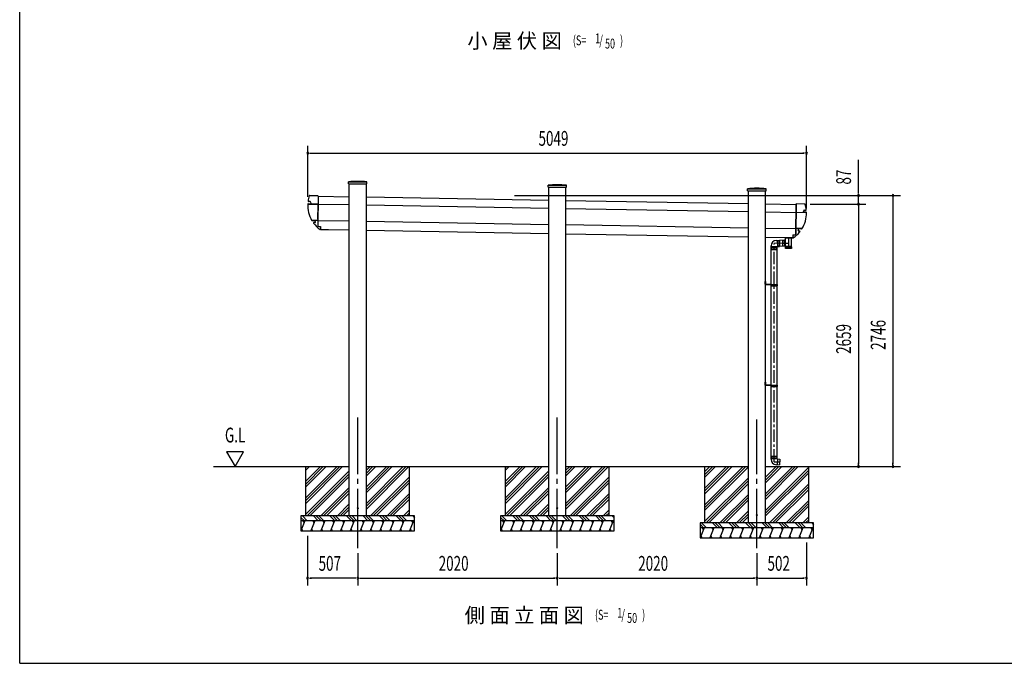
# Model space of a CAD drawing. Extents: x 543 to 20478, y 226 to 14052.
# Drawn here: x 543 to 10510, y 517 to 7036 of the extents above; entities that cross this region are included whole.
import ezdxf
from ezdxf.enums import TextEntityAlignment as Align

# ---------------------------------------------------------------- set-up
doc = ezdxf.new("R2010")
doc.units = 0
doc.header["$LTSCALE"] = 50
doc.header["$MEASUREMENT"] = 0
for name, pattern in [('1PL-L', [56, 50, -2, 2, -2]), ('1PL-M', [15, 12, -1, 1, -1]), ('1PL-S', [4, 2.5, -0.5, 0.5, -0.5]), ('HIDE-L', [3, 2, -1]), ('HIDE-M', [2, 1, -1]), ('TENSEN-', [0.6, 0.2, -0.4])]:
    doc.linetypes.add(name, pattern=pattern)
doc.layers.get('0').update_dxf_attribs({"linetype": 'CONTINUOUS'})
for name, color, linetype in [('1PL-L1', 6, '1PL-L'), ('EL', 2, 'CONTINUOUS'), ('HATCH', 2, 'CONTINUOUS'), ('HIDE-L1', 6, 'HIDE-L'), ('HIKIDASHI', 6, 'CONTINUOUS'), ('KATA_TOI', 4, 'CONTINUOUS'), ('SUNPOU', 4, 'CONTINUOUS'), ('TENSEN-1', 6, 'TENSEN-'), ('U1', 3, 'CONTINUOUS'), ('U3', 6, 'CONTINUOUS'), ('WAKUSEN-01', 50, 'CONTINUOUS'), ('キャップ', 7, 'CONTINUOUS'), ('柱', 3, 'CONTINUOUS'), ('梁', 3, 'CONTINUOUS'), ('芯', 7, '1PL-M'), ('鼻隠しコ-ナ-', 6, 'CONTINUOUS')]:
    doc.layers.add(name, color=color, linetype=linetype)
doc.styles.add('00', font='ROMANS', dxfattribs={"width": 0.666667, "bigfont": 'BIGFONT'})
doc.styles.add('01', font='ROMANS', dxfattribs={"height": 3, "bigfont": 'BIGFONT'})

msp = doc.modelspace()

# ---------------------------------------------------------------- linework, layer by layer
at = {"color": 0, "linetype": 'ByBlock'}
for centre in [(3964.5, 2088.1), (5984.5, 2088.1), (8004.5, 2018.1)]:
    msp.add_circle(centre, 5, dxfattribs=at)
for centre, start, end in [((3964.5, 2088.1), 0, 180), ((3964.5, 2088.1), 180, 0), ((5984.5, 2088.1), 0, 180), ((5984.5, 2088.1), 180, 0), ((8004.5, 2018.1), 0, 180), ((8004.5, 2018.1), 180, 0)]:
    msp.add_arc(centre, 2.5, start, end, dxfattribs=at)
at = {"layer": '1PL-L1'}
for p, q in [((8086.5, 4374.8), (8095, 4374.8)), ((8086.5, 3354.8), (8095, 3354.8))]:
    msp.add_line(p, q, dxfattribs=at)
at = {"layer": 'EL'}
for p, q in [((8202.5, 4799.2), (8212.1, 4799.6)), ((8212, 4800.7), (8233.5, 4801.4)), ((8212, 4800.7), (8214.2, 4738)), ((8233.5, 4801.4), (8235.7, 4738.8)), ((8289, 4800.7), (8283, 4800.5)), ((8293.9, 4802), (8288.9, 4801.9)), ((8288.9, 4801.9), (8291, 4742.2)), ((8356, 4824.2), (8293.9, 4824.2)), ((8293.9, 4737.2), (8293.9, 4824.2)), ((8356, 4737.2), (8356, 4824.2)), ((8149.4, 4736.2), (8149.4, 4744.3)), ((8209.9, 4736.2), (8149.4, 4736.2)), ((8150.9, 4736.2), (8150.9, 4731.2)), ((8208.4, 4736.2), (8208.4, 4731.2)), ((8209.9, 4739), (8214.2, 4739.1)), ((8209.9, 4736.2), (8209.9, 4739)), ((8214.2, 4738), (8235.7, 4738.8)), ((8291, 4743.4), (8285, 4743.2)), ((8293.9, 4742.3), (8291, 4742.2)), ((8356, 4737.2), (8293.9, 4737.2)), ((8293.9, 4719.7), (8293.9, 4736.2)), ((8293.9, 4736.2), (8356, 4736.2)), ((8356, 4719.7), (8293.9, 4719.7)), ((8296, 4737.2), (8296, 4736.2)), ((8298.1, 4736.2), (8298.1, 4719.7)), ((8305, 4736.2), (8305, 4719.7)), ((8314.3, 4736.2), (8314.3, 4719.7)), ((8325, 4736.2), (8325, 4719.7)), ((8335.6, 4736.2), (8335.6, 4719.7)), ((8344.9, 4736.2), (8344.9, 4719.7)), ((8351.9, 4736.2), (8351.9, 4719.7)), ((8354, 4737.2), (8354, 4736.2)), ((8356, 4736.2), (8356, 4719.7)), ((8148.3, 2614.6), (8211, 2614.6)), ((8148.3, 2593.1), (8148.3, 2614.6)), ((8148.3, 2593.1), (8211, 2593.1)), ((8149.4, 2583.5), (8149.4, 2593.1)), ((8209.9, 2588.8), (8209.9, 2593.1)), ((8211, 2593.1), (8211, 2614.6)), ((8210.6, 2528.2), (8202.5, 2528.5)), ((8212.7, 2588.7), (8209.9, 2588.8)), ((8212.7, 2588.7), (8210.6, 2528.2)), ((8210.6, 2529.7), (8235.6, 2528.8)), ((8212.6, 2587.2), (8237.6, 2586.3)), ((8237.6, 2586.3), (8235.6, 2528.8))]:
    msp.add_line(p, q, dxfattribs=at)
at = {"layer": 'EL', "color": 6, "linetype": 'HIDE-M'}
for p, q in [((8283, 4799.4), (8264, 4798.7)), ((8264, 4798.7), (8265.9, 4743.6)), ((8150.9, 4731.2), (8150.9, 4711.2)), ((8208.4, 4711.2), (8150.9, 4711.2)), ((8208.4, 4711.2), (8208.4, 4731.2)), ((8284.9, 4744.3), (8265.9, 4743.6))]:
    msp.add_line(p, q, dxfattribs=at)
at = {"layer": 'EL', "color": 6, "linetype": '1PL-S'}
for p, q in [((8325, 4824.2), (8325, 4719.7)), ((8265, 4771.2), (8325, 4773.2))]:
    msp.add_line(p, q, dxfattribs=at)
at = {"layer": 'EL', "color": 6, "linetype": '1PL-M'}
msp.add_line((8179.6, 2559.6), (8236.6, 2557.6), dxfattribs=at)
at = {"layer": 'EL'}
for centre, start, end in [((8204.4, 4744.3), 92, 180), ((8204.4, 2583.5), 180, 268)]:
    msp.add_arc(centre, 55, start, end, dxfattribs=at)
at = {"layer": 'HATCH'}
for p, q in [((3430, 1959.6), (3389.5, 1859.6)), ((3409.9, 1959.6), (3421.8, 1938.8)), ((3530, 1959.6), (3489.5, 1859.6)), ((3509.9, 1959.6), (3521.8, 1938.8)), ((3630, 1959.6), (3589.5, 1859.6)), ((3609.9, 1959.6), (3621.8, 1938.8)), ((3730, 1959.6), (3689.5, 1859.6)), ((3709.9, 1959.6), (3721.8, 1938.8)), ((3830, 1959.6), (3789.5, 1859.6)), ((3809.9, 1959.6), (3821.8, 1938.8)), ((3930, 1959.6), (3889.5, 1859.6)), ((3909.9, 1959.6), (3921.8, 1938.8)), ((4030, 1959.6), (3989.5, 1859.6)), ((4009.9, 1959.6), (4021.8, 1938.8)), ((4130, 1959.6), (4089.5, 1859.6)), ((4109.9, 1959.6), (4121.8, 1938.8)), ((4230, 1959.6), (4189.5, 1859.6)), ((4209.9, 1959.6), (4221.8, 1938.8)), ((4330, 1959.6), (4289.5, 1859.6)), ((4309.9, 1959.6), (4321.8, 1938.8)), ((4430, 1959.6), (4389.5, 1859.6)), ((4409.9, 1959.6), (4421.8, 1938.8)), ((4530, 1959.6), (4489.5, 1859.6)), ((4509.9, 1959.6), (4521.8, 1938.8)), ((5450, 1959.6), (5409.5, 1859.6)), ((5429.9, 1959.6), (5441.8, 1938.8)), ((5550, 1959.6), (5509.5, 1859.6)), ((5529.9, 1959.6), (5541.8, 1938.8)), ((5650, 1959.6), (5609.5, 1859.6)), ((5629.9, 1959.6), (5641.8, 1938.8)), ((5750, 1959.6), (5709.5, 1859.6)), ((5729.9, 1959.6), (5741.8, 1938.8)), ((5850, 1959.6), (5809.5, 1859.6)), ((5829.9, 1959.6), (5841.8, 1938.8)), ((5950, 1959.6), (5909.5, 1859.6)), ((5929.9, 1959.6), (5941.8, 1938.8)), ((6050, 1959.6), (6009.5, 1859.6)), ((6029.9, 1959.6), (6041.8, 1938.8)), ((6150, 1959.6), (6109.5, 1859.6)), ((6129.9, 1959.6), (6141.8, 1938.8)), ((6250, 1959.6), (6209.5, 1859.6)), ((6229.9, 1959.6), (6241.8, 1938.8)), ((6350, 1959.6), (6309.5, 1859.6)), ((6329.9, 1959.6), (6341.8, 1938.8)), ((6450, 1959.6), (6409.5, 1859.6)), ((6429.9, 1959.6), (6441.8, 1938.8)), ((6550, 1959.6), (6509.5, 1859.6)), ((6529.9, 1959.6), (6541.8, 1938.8)), ((3409.9, 1859.6), (3397.9, 1880.3)), ((3509.9, 1859.6), (3497.9, 1880.3)), ((3609.9, 1859.6), (3597.9, 1880.3)), ((3709.9, 1859.6), (3697.9, 1880.3)), ((3809.9, 1859.6), (3797.9, 1880.3)), ((3909.9, 1859.6), (3897.9, 1880.3)), ((4009.9, 1859.6), (3997.9, 1880.3)), ((4109.9, 1859.6), (4097.9, 1880.3)), ((4209.9, 1859.6), (4197.9, 1880.3)), ((4309.9, 1859.6), (4297.9, 1880.3)), ((4409.9, 1859.6), (4397.9, 1880.3)), ((4509.9, 1859.6), (4497.9, 1880.3)), ((5429.9, 1859.6), (5417.9, 1880.3)), ((5529.9, 1859.6), (5517.9, 1880.3)), ((5629.9, 1859.6), (5617.9, 1880.3)), ((5729.9, 1859.6), (5717.9, 1880.3)), ((5829.9, 1859.6), (5817.9, 1880.3)), ((5929.9, 1859.6), (5917.9, 1880.3)), ((6029.9, 1859.6), (6017.9, 1880.3)), ((6129.9, 1859.6), (6117.9, 1880.3)), ((6229.9, 1859.6), (6217.9, 1880.3)), ((6329.9, 1859.6), (6317.9, 1880.3)), ((6429.9, 1859.6), (6417.9, 1880.3)), ((6529.9, 1859.6), (6517.9, 1880.3)), ((7470, 1889.6), (7429.5, 1789.6)), ((7449.9, 1789.6), (7437.9, 1810.3)), ((7449.9, 1889.6), (7461.8, 1868.8)), ((7570, 1889.6), (7529.5, 1789.6)), ((7549.9, 1789.6), (7537.9, 1810.3)), ((7549.9, 1889.6), (7561.8, 1868.8)), ((7670, 1889.6), (7629.5, 1789.6)), ((7649.9, 1789.6), (7637.9, 1810.3)), ((7649.9, 1889.6), (7661.8, 1868.8)), ((7770, 1889.6), (7729.5, 1789.6)), ((7749.9, 1789.6), (7737.9, 1810.3)), ((7749.9, 1889.6), (7761.8, 1868.8)), ((7870, 1889.6), (7829.5, 1789.6)), ((7849.9, 1789.6), (7837.9, 1810.3)), ((7849.9, 1889.6), (7861.8, 1868.8)), ((7970, 1889.6), (7929.5, 1789.6)), ((7949.9, 1789.6), (7937.9, 1810.3)), ((7949.9, 1889.6), (7961.8, 1868.8)), ((8070, 1889.6), (8029.5, 1789.6)), ((8049.9, 1789.6), (8037.9, 1810.3)), ((8049.9, 1889.6), (8061.8, 1868.8)), ((8170, 1889.6), (8129.5, 1789.6)), ((8149.9, 1789.6), (8137.9, 1810.3)), ((8149.9, 1889.6), (8161.8, 1868.8)), ((8270, 1889.6), (8229.5, 1789.6)), ((8249.9, 1789.6), (8237.9, 1810.3)), ((8249.9, 1889.6), (8261.8, 1868.8)), ((8370, 1889.6), (8329.5, 1789.6)), ((8349.9, 1789.6), (8337.9, 1810.3)), ((8349.9, 1889.6), (8361.8, 1868.8)), ((8470, 1889.6), (8429.5, 1789.6)), ((8449.9, 1789.6), (8437.9, 1810.3)), ((8449.9, 1889.6), (8461.8, 1868.8)), ((8570, 1889.6), (8529.5, 1789.6)), ((8549.9, 1789.6), (8537.9, 1810.3)), ((8549.9, 1889.6), (8561.8, 1868.8))]:
    msp.add_line(p, q, dxfattribs=at)
at = {"layer": 'HIDE-L1'}
for p, q in [((8149.1, 4353.1), (8149.1, 4340.6)), ((8149.1, 3333.1), (8149.1, 3320.6))]:
    msp.add_line(p, q, dxfattribs=at)
at = {"layer": 'KATA_TOI', "color": 6, "linetype": 'HIDE-M'}
for p, q in [((8233.6, 4797.6), (8217.2, 4797.1)), ((8217.2, 4797.1), (8219.1, 4742)), ((8235.6, 4742.6), (8219.1, 4742)), ((8152.1, 2614.6), (8152.1, 2598.1)), ((8152.1, 2598.1), (8207.2, 2598.1)), ((8207.2, 2614.6), (8207.2, 2598.1))]:
    msp.add_line(p, q, dxfattribs=at)
at = {"layer": 'KATA_TOI'}
for p, q in [((8282.9, 4801.8), (8233.6, 4800.1)), ((8282.9, 4801.8), (8285, 4741.8)), ((8148.3, 4731.2), (8211, 4731.2)), ((8148.3, 4709.7), (8148.3, 4731.2)), ((8148.3, 4709.7), (8211, 4709.7)), ((8149.6, 4353.1), (8149.6, 4709.7)), ((8209.6, 4353.1), (8209.6, 4709.7)), ((8211, 4709.7), (8211, 4731.2)), ((8285, 4741.8), (8235.6, 4740.1)), ((8149.6, 3333.1), (8149.6, 4340.6)), ((8209.6, 3333.1), (8209.6, 4340.6)), ((8149.6, 2614.6), (8149.6, 3320.6)), ((8209.6, 2614.6), (8209.6, 3320.6))]:
    msp.add_line(p, q, dxfattribs=at)
at = {"layer": 'KATA_TOI', "color": 6, "linetype": '1PL-S'}
for p in [(8284, 4771.8), (8179.6, 2559.6)]:
    msp.add_line(p, (8179.6, 4768.2), dxfattribs=at)
at = {"layer": 'SUNPOU'}
for p, q in [((3458.1, 5240.6), (3458.1, 5758.4)), ((3476.9, 5683.4), (3495.6, 5683.4)), ((3483.1, 5683.4), (8482.2, 5683.4)), ((8488.5, 5683.4), (8469.7, 5683.4)), ((8507.2, 5122.3), (8507.2, 5758.4)), ((9033.2, 5280.6), (9033.2, 5617.5)), ((9033.2, 5274.3), (9033.2, 5293.1)), ((5550.3, 5255.6), (9108.2, 5255.6)), ((5550.3, 5255.6), (9458.2, 5255.6)), ((9033.2, 5168.6), (9033.2, 5255.6)), ((9383.2, 5236.8), (9383.2, 5218.1)), ((9383.2, 5230.6), (9383.2, 2534.6)), ((8543.1, 5168.6), (9108.2, 5168.6)), ((8543.1, 5168.6), (9108.2, 5168.6)), ((9033.2, 5149.9), (9033.2, 5131.1)), ((9033.2, 5149.9), (9033.2, 5131.1)), ((9033.2, 5143.6), (9033.2, 5118.6)), ((9033.2, 5143.6), (9033.2, 2534.6)), ((2636.6, 2659.6), (2723.2, 2509.6)), ((2809.8, 2659.6), (2636.6, 2659.6)), ((2723.2, 2509.6), (2809.8, 2659.6)), ((8429.5, 2509.6), (9108.2, 2509.6)), ((8429.5, 2509.6), (9458.2, 2509.6)), ((9033.2, 2528.3), (9033.2, 2547.1)), ((9383.2, 2528.3), (9383.2, 2547.1)), ((3457.5, 1809.6), (3457.5, 1304.6)), ((8506.5, 1739.6), (8506.5, 1304.6)), ((3964.5, 1634.6), (3964.5, 1304.6)), ((3964.5, 1634.6), (3964.5, 1304.6)), ((5984.5, 1634.6), (5984.5, 1304.6)), ((5984.5, 1634.6), (5984.5, 1304.6)), ((8004.5, 1634.6), (8004.5, 1304.6)), ((8004.5, 1634.6), (8004.5, 1304.6)), ((3476.3, 1379.6), (3495, 1379.6)), ((3939.5, 1379.6), (3482.5, 1379.6)), ((3945.8, 1379.6), (3927, 1379.6)), ((3983.3, 1379.6), (4002, 1379.6)), ((3989.5, 1379.6), (5959.5, 1379.6)), ((5965.8, 1379.6), (5947, 1379.6)), ((6003.3, 1379.6), (6022, 1379.6)), ((6009.5, 1379.6), (7979.5, 1379.6)), ((7985.8, 1379.6), (7967, 1379.6)), ((8023.3, 1379.6), (8042, 1379.6)), ((8029.5, 1379.6), (8481.5, 1379.6)), ((8487.8, 1379.6), (8469, 1379.6))]:
    msp.add_line(p, q, dxfattribs=at)
for centre, start, end in [((3458.1, 5683.4), 0, 180), ((3458.1, 5683.4), 180, 0), ((8507.2, 5683.4), 0, 180), ((8507.2, 5683.4), 180, 0), ((9033.2, 5255.6), 90, 270), ((9033.2, 5255.6), 270, 90), ((9383.2, 5255.6), 90, 270), ((9383.2, 5255.6), 270, 90), ((9033.2, 5168.6), 90, 270), ((9033.2, 5168.6), 90, 270), ((9033.2, 5168.6), 270, 90), ((9033.2, 5168.6), 270, 90), ((9033.2, 2509.6), 90, 270), ((9033.2, 2509.6), 270, 90), ((9383.2, 2509.6), 90, 270), ((9383.2, 2509.6), 270, 90), ((3457.5, 1379.6), 0, 180), ((3457.5, 1379.6), 180, 0), ((3964.5, 1379.6), 0, 180), ((3964.5, 1379.6), 0, 180), ((3964.5, 1379.6), 180, 0), ((3964.5, 1379.6), 180, 0), ((5984.5, 1379.6), 0, 180), ((5984.5, 1379.6), 0, 180), ((5984.5, 1379.6), 180, 0), ((5984.5, 1379.6), 180, 0), ((8004.5, 1379.6), 0, 180), ((8004.5, 1379.6), 0, 180), ((8004.5, 1379.6), 180, 0), ((8004.5, 1379.6), 180, 0), ((8506.5, 1379.6), 0, 180), ((8506.5, 1379.6), 180, 0)]:
    msp.add_arc(centre, 9.38, start, end, dxfattribs=at)
at = {"layer": 'TENSEN-1'}
for p, q in [((8092, 4377.2), (8089.5, 4377.2)), ((8092, 4372.4), (8089.5, 4372.4)), ((8210.1, 4353.1), (8210.1, 4349.2)), ((8210.1, 4344.4), (8210.1, 4340.6)), ((8092, 3357.2), (8089.5, 3357.2)), ((8092, 3352.4), (8089.5, 3352.4)), ((8210.1, 3333.1), (8210.1, 3329.2)), ((8210.1, 3324.4), (8210.1, 3320.6))]:
    msp.add_line(p, q, dxfattribs=at)
for centre in [(8209.8, 4346.8), (8209.8, 3326.8)]:
    msp.add_arc(centre, 2.4, 278.0597, 81.9403, dxfattribs=at)
at = {"layer": 'U1'}
for p, q in [((8292.4, 4829.5), (8292.5, 4827.3)), ((8357.5, 4827.3), (8292.5, 4827.2)), ((8292.5, 4827.3), (8292.5, 4825.3)), ((8356.5, 4824.3), (8293.5, 4824.2)), ((8357.5, 4828.4), (8357.5, 4827.3)), ((8357.5, 4827.3), (8357.5, 4825.3)), ((8089.5, 4355.8), (8089.5, 4384.8)), ((8089.5, 4384.8), (8092, 4384.8)), ((8092, 4384.8), (8092, 4355.8)), ((8143.5, 4354.3), (8093.5, 4354.3)), ((8143.5, 4351.8), (8093.5, 4351.8)), ((8145, 4350.3), (8145, 4339.3)), ((8147.5, 4339.3), (8145, 4339.3)), ((8147.5, 4353.1), (8211.7, 4353.1)), ((8147.5, 4353.1), (8147.5, 4339.3)), ((8147.5, 4340.6), (8211.7, 4340.6)), ((8211.7, 4353.1), (8211.7, 4350.3)), ((8211.7, 4343.3), (8211.7, 4340.6)), ((8089.5, 3364.8), (8092, 3364.8)), ((8089.5, 3335.8), (8089.5, 3364.8)), ((8092, 3364.8), (8092, 3335.8)), ((8143.5, 3334.3), (8093.5, 3334.3)), ((8143.5, 3331.8), (8093.5, 3331.8)), ((8145, 3330.3), (8145, 3319.3)), ((8147.5, 3319.3), (8145, 3319.3)), ((8147.5, 3333.1), (8211.7, 3333.1)), ((8147.5, 3333.1), (8147.5, 3319.3)), ((8147.5, 3320.6), (8211.7, 3320.6)), ((8211.7, 3333.1), (8211.7, 3330.3)), ((8211.7, 3323.3), (8211.7, 3320.6)), ((2504.9, 2509.6), (3879.5, 2509.6)), ((3439.5, 2009.6), (3439.5, 2509.6)), ((4049.5, 2509.6), (5899.5, 2509.6)), ((4489.5, 2009.6), (4489.5, 2509.6)), ((5459.5, 2009.6), (5459.5, 2509.6)), ((6069.5, 2509.6), (7919.5, 2509.6)), ((6509.5, 2009.6), (6509.5, 2509.6)), ((7479.5, 1939.6), (7479.5, 2509.6)), ((8089.5, 2509.6), (9458.2, 2509.6)), ((8529.5, 1939.6), (8529.5, 2509.6)), ((4539.5, 2009.6), (3389.5, 2009.6)), ((3389.5, 2009.6), (3389.5, 1859.6)), ((4539.5, 1859.6), (4539.5, 2009.6)), ((6559.5, 2009.6), (5409.5, 2009.6)), ((5409.5, 2009.6), (5409.5, 1859.6)), ((6559.5, 1859.6), (6559.5, 2009.6)), ((4539.5, 1959.6), (3389.5, 1959.6)), ((6559.5, 1959.6), (5409.5, 1959.6)), ((8579.5, 1939.6), (7429.5, 1939.6)), ((7429.5, 1939.6), (7429.5, 1789.6)), ((8579.5, 1789.6), (8579.5, 1939.6)), ((3389.5, 1859.6), (4539.5, 1859.6)), ((5409.5, 1859.6), (6559.5, 1859.6)), ((8579.5, 1889.6), (7429.5, 1889.6)), ((7429.5, 1789.6), (8579.5, 1789.6))]:
    msp.add_line(p, q, dxfattribs=at)
for centre, radius, start, end in [((8293.5, 4825.3), 1, 179.99255, 269.99255), ((8356.5, 4825.3), 1, 270.00745, 0.00745), ((8093.5, 4355.8), 4, 180, 270), ((8093.5, 4355.8), 1.5, 180, 270), ((8143.5, 4350.3), 4, 0, 90), ((8143.5, 4350.3), 1.5, 0, 90), ((8209.8, 4346.8), 4, 298.95502, 61.04498), ((8093.5, 3335.8), 4, 180, 270), ((8093.5, 3335.8), 1.5, 180, 270), ((8143.5, 3330.3), 4, 0, 90), ((8143.5, 3330.3), 1.5, 0, 90), ((8209.8, 3326.8), 4, 298.95502, 61.04498)]:
    msp.add_arc(centre, radius, start, end, dxfattribs=at)
at = {"layer": 'U3'}
for p, q in [((3476.3, 2509.6), (3439.5, 2472.8)), ((3811.6, 2509.6), (3439.5, 2137.5)), ((3783.3, 2509.6), (3439.5, 2165.7)), ((3643.9, 2509.6), (3439.5, 2305.1)), ((3615.7, 2509.6), (3439.5, 2333.4)), ((3587.4, 2509.6), (3439.5, 2361.7)), ((3755.1, 2509.6), (3439.5, 2194)), ((3448, 2509.6), (3439.5, 2501.1)), ((4147, 2509.6), (4049.5, 2412.1)), ((4118.7, 2509.6), (4049.5, 2440.4)), ((4090.4, 2509.6), (4049.5, 2468.6)), ((4314.7, 2509.6), (4049.5, 2244.4)), ((4286.4, 2509.6), (4049.5, 2272.7)), ((4258.1, 2509.6), (4049.5, 2301)), ((4482.4, 2509.6), (4049.5, 2076.7)), ((4454.1, 2509.6), (4049.5, 2105)), ((4425.8, 2509.6), (4049.5, 2133.3)), ((5496.3, 2509.6), (5459.5, 2472.8)), ((5831.6, 2509.6), (5459.5, 2137.5)), ((5803.3, 2509.6), (5459.5, 2165.7)), ((5663.9, 2509.6), (5459.5, 2305.1)), ((5635.7, 2509.6), (5459.5, 2333.4)), ((5607.4, 2509.6), (5459.5, 2361.7)), ((5775.1, 2509.6), (5459.5, 2194)), ((5468, 2509.6), (5459.5, 2501.1)), ((6167, 2509.6), (6069.5, 2412.1)), ((6138.7, 2509.6), (6069.5, 2440.4)), ((6110.4, 2509.6), (6069.5, 2468.6)), ((6334.7, 2509.6), (6069.5, 2244.4)), ((6306.4, 2509.6), (6069.5, 2272.7)), ((6278.1, 2509.6), (6069.5, 2301)), ((6502.4, 2509.6), (6069.5, 2076.7)), ((6474.1, 2509.6), (6069.5, 2105)), ((6445.8, 2509.6), (6069.5, 2133.3)), ((7586.3, 2509.6), (7479.5, 2402.8)), ((7893.3, 2509.6), (7479.5, 2095.7)), ((7753.9, 2509.6), (7479.5, 2235.1)), ((7725.7, 2509.6), (7479.5, 2263.4)), ((7697.4, 2509.6), (7479.5, 2291.7)), ((7865.1, 2509.6), (7479.5, 2124)), ((7558, 2509.6), (7479.5, 2431.1)), ((7529.7, 2509.6), (7479.5, 2459.4)), ((7919.5, 2507.5), (7479.5, 2067.5)), ((8257, 2509.6), (8089.5, 2342.1)), ((8228.7, 2509.6), (8089.5, 2370.4)), ((8200.4, 2509.6), (8089.5, 2398.6)), ((8424.7, 2509.6), (8089.5, 2174.4)), ((8396.4, 2509.6), (8089.5, 2202.7)), ((8368.1, 2509.6), (8089.5, 2231)), ((8529.5, 2503.3), (8089.5, 2063.3)), ((3879.5, 2466.3), (3439.5, 2026.3)), ((3879.5, 2438.1), (3451, 2009.6)), ((3879.5, 2409.8), (3479.3, 2009.6)), ((4489.5, 2405.6), (4093.5, 2009.6)), ((5899.5, 2466.3), (5459.5, 2026.3)), ((5899.5, 2438.1), (5471, 2009.6)), ((5899.5, 2409.8), (5499.3, 2009.6)), ((6509.5, 2405.6), (6113.5, 2009.6)), ((7919.5, 2396.3), (7479.5, 1956.3)), ((8529.5, 2475), (8089.5, 2035)), ((8529.5, 2446.7), (8089.5, 2006.7)), ((3879.5, 2298.6), (3590.4, 2009.6)), ((4489.5, 2377.3), (4121.8, 2009.6)), ((4489.5, 2349), (4150.1, 2009.6)), ((5899.5, 2298.6), (5610.4, 2009.6)), ((6509.5, 2377.3), (6141.8, 2009.6)), ((6509.5, 2349), (6170.1, 2009.6)), ((7919.5, 2368.1), (7491, 1939.6)), ((7919.5, 2339.8), (7519.3, 1939.6)), ((8529.5, 2335.6), (8133.5, 1939.6)), ((8529.5, 2307.3), (8161.8, 1939.6)), ((3879.5, 2270.4), (3618.7, 2009.6)), ((3879.5, 2242.1), (3647, 2009.6)), ((4489.5, 2237.9), (4261.2, 2009.6)), ((4489.5, 2209.6), (4289.5, 2009.6)), ((5899.5, 2270.4), (5638.7, 2009.6)), ((5899.5, 2242.1), (5667, 2009.6)), ((6509.5, 2237.9), (6281.2, 2009.6)), ((6509.5, 2209.6), (6309.5, 2009.6)), ((7919.5, 2228.6), (7630.4, 1939.6)), ((7919.5, 2200.4), (7658.7, 1939.6)), ((8529.5, 2279), (8190.1, 1939.6)), ((3879.5, 2131), (3758.1, 2009.6)), ((3879.5, 2102.7), (3786.4, 2009.6)), ((4489.5, 2181.3), (4317.8, 2009.6)), ((5899.5, 2131), (5778.1, 2009.6)), ((5899.5, 2102.7), (5806.4, 2009.6)), ((6509.5, 2181.3), (6337.8, 2009.6)), ((7919.5, 2172.1), (7687, 1939.6)), ((8529.5, 2167.9), (8301.2, 1939.6)), ((8529.5, 2139.6), (8329.5, 1939.6)), ((8529.5, 2111.3), (8357.8, 1939.6)), ((3389.5, 1995.8), (3425.8, 1959.6)), ((3404.1, 2009.6), (3454.1, 1959.6)), ((3515.2, 2009.6), (3565.2, 1959.6)), ((3543.5, 2009.6), (3593.5, 1959.6)), ((3571.8, 2009.6), (3621.8, 1959.6)), ((3682.9, 2009.6), (3732.9, 1959.6)), ((3711.2, 2009.6), (3761.2, 1959.6)), ((3739.5, 2009.6), (3789.5, 1959.6)), ((3879.5, 2074.4), (3814.7, 2009.6)), ((3850.6, 2009.6), (3900.6, 1959.6)), ((3878.9, 2009.6), (3928.9, 1959.6)), ((3907.1, 2009.6), (3957.1, 1959.6)), ((4018.3, 2009.6), (4068.3, 1959.6)), ((4046.5, 2009.6), (4096.5, 1959.6)), ((4074.8, 2009.6), (4124.8, 1959.6)), ((4186, 2009.6), (4236, 1959.6)), ((4214.2, 2009.6), (4264.2, 1959.6)), ((4242.5, 2009.6), (4292.5, 1959.6)), ((4353.6, 2009.6), (4403.6, 1959.6)), ((4381.9, 2009.6), (4431.9, 1959.6)), ((4410.2, 2009.6), (4460.2, 1959.6)), ((4489.5, 2070.2), (4428.9, 2009.6)), ((4489.5, 2041.9), (4457.2, 2009.6)), ((4489.5, 2013.6), (4485.4, 2009.6)), ((4521.3, 2009.6), (4539.5, 1991.3)), ((5409.5, 1995.8), (5445.8, 1959.6)), ((5424.1, 2009.6), (5474.1, 1959.6)), ((5535.2, 2009.6), (5585.2, 1959.6)), ((5563.5, 2009.6), (5613.5, 1959.6)), ((5591.8, 2009.6), (5641.8, 1959.6)), ((5702.9, 2009.6), (5752.9, 1959.6)), ((5731.2, 2009.6), (5781.2, 1959.6)), ((5759.5, 2009.6), (5809.5, 1959.6)), ((5899.5, 2074.4), (5834.7, 2009.6)), ((5870.6, 2009.6), (5920.6, 1959.6)), ((5898.9, 2009.6), (5948.9, 1959.6)), ((5927.1, 2009.6), (5977.1, 1959.6)), ((6038.3, 2009.6), (6088.3, 1959.6)), ((6066.5, 2009.6), (6116.5, 1959.6)), ((6094.8, 2009.6), (6144.8, 1959.6)), ((6206, 2009.6), (6256, 1959.6)), ((6234.2, 2009.6), (6284.2, 1959.6)), ((6262.5, 2009.6), (6312.5, 1959.6)), ((6373.6, 2009.6), (6423.6, 1959.6)), ((6401.9, 2009.6), (6451.9, 1959.6)), ((6430.2, 2009.6), (6480.2, 1959.6)), ((6509.5, 2070.2), (6448.9, 2009.6)), ((6509.5, 2041.9), (6477.2, 2009.6)), ((6509.5, 2013.6), (6505.4, 2009.6)), ((6541.3, 2009.6), (6559.5, 1991.3)), ((7919.5, 2061), (7798.1, 1939.6)), ((7919.5, 2032.7), (7826.4, 1939.6)), ((7919.5, 2004.4), (7854.7, 1939.6)), ((8529.5, 2000.2), (8468.9, 1939.6)), ((3389.5, 1967.5), (3397.5, 1959.6)), ((5409.5, 1967.5), (5417.5, 1959.6)), ((7429.5, 1925.8), (7465.8, 1889.6)), ((7429.5, 1897.5), (7437.5, 1889.6)), ((7444.1, 1939.6), (7494.1, 1889.6)), ((7555.2, 1939.6), (7605.2, 1889.6)), ((7583.5, 1939.6), (7633.5, 1889.6)), ((7611.8, 1939.6), (7661.8, 1889.6)), ((7722.9, 1939.6), (7772.9, 1889.6)), ((7751.2, 1939.6), (7801.2, 1889.6)), ((7779.5, 1939.6), (7829.5, 1889.6)), ((7890.6, 1939.6), (7940.6, 1889.6)), ((7918.9, 1939.6), (7968.9, 1889.6)), ((7947.1, 1939.6), (7997.1, 1889.6)), ((8058.3, 1939.6), (8108.3, 1889.6)), ((8086.5, 1939.6), (8136.5, 1889.6)), ((8114.8, 1939.6), (8164.8, 1889.6)), ((8226, 1939.6), (8276, 1889.6)), ((8254.2, 1939.6), (8304.2, 1889.6)), ((8282.5, 1939.6), (8332.5, 1889.6)), ((8393.6, 1939.6), (8443.6, 1889.6)), ((8421.9, 1939.6), (8471.9, 1889.6)), ((8450.2, 1939.6), (8500.2, 1889.6)), ((8529.5, 1971.9), (8497.2, 1939.6)), ((8529.5, 1943.6), (8525.4, 1939.6)), ((8561.3, 1939.6), (8579.5, 1921.3))]:
    msp.add_line(p, q, dxfattribs=at)
at = {"layer": 'WAKUSEN-01'}
for q in [(542.5, 14052.5), (20477.5, 517.5)]:
    msp.add_line((542.5, 517.5), q, dxfattribs=at)
at = {"layer": 'キャップ'}
for p, q in [((3871, 5373.6), (3871, 5393.6)), ((3871, 5393.6), (4058, 5393.6)), ((4058, 5373.6), (4058, 5393.6)), ((3871, 5373.6), (4058, 5373.6)), ((5891, 5358.6), (6078, 5358.6)), ((5891, 5338.6), (5891, 5358.6)), ((5891, 5338.6), (6078, 5338.6)), ((6078, 5338.6), (6078, 5358.6)), ((7911, 5323.6), (8098, 5323.6)), ((7911, 5303.6), (7911, 5323.6)), ((7911, 5303.6), (8098, 5303.6)), ((8098, 5303.6), (8098, 5323.6))]:
    msp.add_line(p, q, dxfattribs=at)
for centre in [(3964.5, 4521.8), (5984.5, 4486.8), (8004.5, 4451.8)]:
    msp.add_arc(centre, 876.7, 83.87794, 96.12206, dxfattribs=at)
at = {"layer": '柱'}
for p, q in [((3879.5, 2009.6), (3879.5, 5373.6)), ((4049.5, 5373.6), (4049.5, 2009.6)), ((5899.5, 2009.6), (5899.5, 5338.6)), ((6069.5, 5338.6), (6069.5, 2009.6)), ((7919.5, 1939.6), (7919.5, 5303.6)), ((8089.5, 5303.6), (8089.5, 1939.6)), ((4049.5, 2009.6), (3879.5, 2009.6)), ((6069.5, 2009.6), (5899.5, 2009.6)), ((8089.5, 1939.6), (7919.5, 1939.6))]:
    msp.add_line(p, q, dxfattribs=at)
at = {"layer": '梁'}
for p, q in [((3564.6, 5248.5), (3559.4, 4950.5)), ((3564.6, 5248.5), (3559.4, 4950.5)), ((3564.6, 5248.5), (3879.5, 5243)), ((4049.5, 5240.1), (5899.5, 5208)), ((6069.5, 5205.1), (7919.5, 5173)), ((3563.2, 5168.5), (3879.5, 5163)), ((4049.5, 5160.1), (5899.5, 5128)), ((6069.5, 5125.1), (7919.5, 5093)), ((8089.5, 5170.1), (8403.9, 5164.6)), ((8089.5, 5090.1), (8402.5, 5084.6)), ((8403.9, 5164.6), (8398.7, 4866.7)), ((3560.4, 5003.5), (3879.5, 4998)), ((4049.5, 4995), (5899.5, 4963)), ((3569.3, 4940.4), (3589.3, 4940)), ((3589.3, 4940), (3588.8, 4911)), ((3588.8, 4911), (3879.5, 4906)), ((4049.5, 4903), (5899.5, 4871)), ((6069.5, 4960), (7919.5, 4928)), ((8089.5, 4925), (8399.6, 4919.7)), ((6069.5, 4868), (7919.5, 4836)), ((8089.5, 4833), (8368, 4828.2)), ((8368.5, 4857.2), (8368, 4828.2)), ((8368.5, 4857.2), (8388.5, 4856.9))]:
    msp.add_line(p, q, dxfattribs=at)
for centre, start, end in [((3569.4, 4950.4), 179.00735, 269.00735), ((8388.7, 4866.8), 269.00735, 359.00735)]:
    msp.add_arc(centre, 10, start, end, dxfattribs=at)
at = {"layer": '芯'}
for p, q in [((3964.5, 1684.6), (3964.5, 3007.8)), ((5984.5, 1684.6), (5984.5, 3007.8)), ((8004.5, 1684.6), (8004.5, 2987.8))]:
    msp.add_line(p, q, dxfattribs=at)
at = {"layer": '鼻隠しコ-ナ-', "color": 6, "linetype": 'Continuous'}
for p, q in [((3482.2, 5192.9), (3465.1, 5193.2)), ((3478.1, 5255), (3564.7, 5253.5)), ((3487, 5189.1), (3490.6, 5174.3)), ((3458.5, 5168.8), (3563.2, 5167)), ((3563.2, 5168.7), (3459.1, 5170.5)), ((3462.5, 5172.2), (3488.7, 5171.8)), ((3560.5, 5014.7), (3563, 5157.3)), ((3497.3, 5006.1), (3560.4, 5005)), ((3498.3, 5004.4), (3560.3, 5003.3))]:
    msp.add_line(p, q, dxfattribs=at)
at = {"layer": '鼻隠しコ-ナ-'}
for p, q in [((8398.7, 4866.7), (8404, 5169.6)), ((8402.5, 5084.8), (8506.6, 5083)), ((8490.5, 5168.1), (8404, 5169.6)), ((8479.4, 5102.6), (8475.2, 5087.9)), ((8503.3, 5084.9), (8477.1, 5085.4)), ((8484.3, 5106.2), (8501.4, 5105.9)), ((3501.6, 5002.5), (3531.8, 5002)), ((3537, 4987.2), (3533.7, 5000.5)), ((8507.2, 5081.3), (8402.5, 5083.1)), ((3532, 4981), (3521, 4981.2)), ((3667.7, 4907.6), (3586, 4909.1)), ((3587.3, 4911.6), (3589.4, 4911.6)), ((8461.7, 4918.4), (8399.6, 4919.5)), ((8462.7, 4920.1), (8399.7, 4921.2)), ((8422.4, 4902.6), (8426.2, 4915.7)), ((8427.1, 4896.2), (8438.2, 4896)), ((8458.3, 4916.7), (8428.1, 4917.2)), ((8357.5, 4826.4), (8370.8, 4826.2))]:
    msp.add_line(p, q, dxfattribs=at)
at = {"layer": '鼻隠しコ-ナ-', "color": 6, "linetype": 'Continuous'}
for centre, radius, start, end in [((3465.1, 5197.2), 4, 171.84469, 269.00735), ((3760.1, 5154.9), 302, 161.19515, 171.84469), ((3478, 5251), 4, 89.00735, 161.19535), ((3482.1, 5187.9), 5, 13.91766, 89.00735), ((3760.1, 5154.9), 302, 177.4389, 209.86436), ((3462.4, 5168.2), 4, 89.00735, 177.4389), ((3488.7, 5173.8), 2, 269.00735, 13.91766)]:
    msp.add_arc(centre, radius, start, end, dxfattribs=at)
at = {"layer": '鼻隠しコ-ナ-'}
for centre, radius, start, end in [((8477.1, 5087.3), 2, 164.09704, 269.00735), ((8484.2, 5101.2), 5, 89.00735, 164.09704), ((8490.5, 5164.1), 4, 16.81935, 89.00735), ((8205.2, 5077.9), 302, 6.17001, 16.81955), ((8501.5, 5109.9), 4, 269.00735, 6.17001), ((8503.2, 5080.9), 4, 0.5758, 89.00735), ((3501.7, 5006.5), 4, 209.86436, 269.00735), ((3531.7, 5000), 2, 13.91766, 89.00735), ((3532.1, 4986), 5, 269.00735, 13.91766), ((8205.2, 5077.9), 302, 328.15034, 0.5758), ((3520.9, 4977.2), 4, 89.00735, 216.61223), ((3760.1, 5154.9), 302, 216.61223, 234.25485), ((3586, 4913.1), 4, 234.25485, 269.00735), ((8205.2, 5077.9), 302, 303.75985, 321.40247), ((8427.2, 4901.2), 5, 164.09704, 269.00735), ((8428.1, 4915.2), 2, 89.00735, 164.09704), ((8438.1, 4892), 4, 321.40247, 89.00735), ((8458.4, 4920.7), 4, 269.00735, 328.15034), ((8370.8, 4830.2), 4, 269.00735, 303.75985)]:
    msp.add_arc(centre, radius, start, end, dxfattribs=at)

# ---------------------------------------------------------------- texts
at = {"layer": 'HIKIDASHI', "style": '01'}
for s, p in [('小 屋 伏 図', (6030.2, 6746.7)), ('側 面 立 面 図', (6253.7, 929.6))]:
    msp.add_text(s, height=150, dxfattribs=at).set_placement(p, align=Align.RIGHT)
at = {"layer": 'HIKIDASHI', "style": '00', "width": 0.67}
for s, p in [('(S=', (6142.7, 6776.4)), ('1', (6368.6, 6795.9)), ('/', (6410, 6776.4)), (')', (6619.7, 6776.4)), ('50', (6467.9, 6743.7)), ('(S=', (6366.2, 959.4)), ('1', (6592.1, 978.8)), ('/', (6633.5, 959.4)), ('50', (6691.4, 926.6)), (')', (6843.2, 959.4))]:
    msp.add_text(s, height=100, dxfattribs=at).set_placement(p)
at = {"layer": 'SUNPOU', "style": '00', "width": 0.666667}
for s, p in [('5049', (5794.6, 5758.4)), ('507', (3568.2, 1454.6)), ('2020', (4784.1, 1454.6)), ('2020', (6804.1, 1454.6)), ('502', (8112.7, 1454.6))]:
    msp.add_text(s, height=150, dxfattribs=at).set_placement(p)
for s, p in [('87', (8958.2, 5366.3)), ('2746', (9308.2, 3692.1)), ('2659', (8958.2, 3651))]:
    msp.add_text(s, height=150, rotation=90, dxfattribs=at).set_placement(p)
msp.add_text('G.L', height=150, dxfattribs=at).set_placement((2723.2, 2809.6), align=Align.MIDDLE)

doc.saveas('drawing.dxf')
